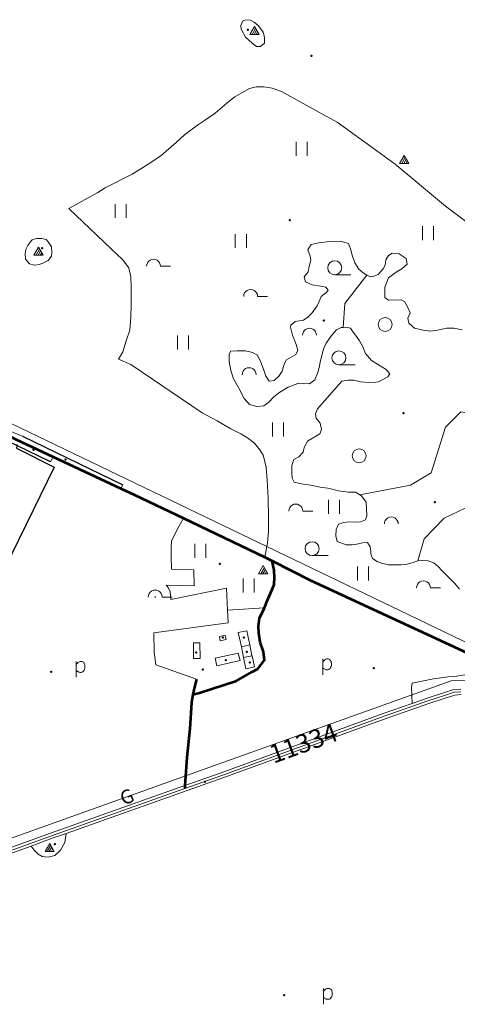
# Model space of a CAD drawing. Units: metres. Extents: x 531218 to 563713, y 6566035 to 6595898.
# Drawn here: x 547814 to 548286, y 6583225 to 6584286 of the extents above; entities that cross this region are included whole.
import ezdxf
from ezdxf.enums import TextEntityAlignment as Align

# ---------------------------------------------------------------- set-up
doc = ezdxf.new("R2010")
doc.units = ezdxf.units.M
doc.header["$MEASUREMENT"] = 0
for name, color, linetype in [('Level 11', 7, 'Continuous'), ('Level 12', 7, 'Continuous'), ('Level 15', 7, 'Continuous'), ('Level 18', 7, 'Continuous'), ('Level 19', 7, 'Continuous'), ('Level 2', 7, 'Continuous'), ('Level 27', 7, 'Continuous'), ('Level 28', 7, 'Continuous'), ('Level 3', 7, 'Continuous'), ('Level 30', 7, 'Continuous'), ('Level 35', 7, 'Continuous'), ('Level 4', 7, 'Continuous'), ('Level 40', 7, 'Continuous'), ('Level 48', 7, 'Continuous'), ('Level 49', 7, 'Continuous'), ('Level 50', 7, 'Continuous'), ('Level 51', 7, 'Continuous'), ('Level 54', 7, 'Continuous'), ('Level 6', 7, 'Continuous')]:
    doc.layers.add(name, color=color, linetype=linetype)
doc.styles.add('Style-Helvetica', font='Helvetica.shx', dxfattribs={"bigfont": 'Helveticabig.shx'})

# ---------------------------------------------------------------- blocks, each defined once
blk = doc.blocks.new('POLD_1')
at = {"layer": 'Level 48', "color": 251, "linetype": 'Continuous', "lineweight": 0, "flags": 128}
for points in [[(-0.027, -0.082), (-0.027, 0.089)], [(-0.027, 0.058), (-0.017, 0.068), (-0.01, 0.076), (-0.001, 0.082), (0.007, 0.086), (0.014, 0.088), (0.023, 0.089), (0.03, 0.089), (0.037, 0.087), (0.045, 0.083), (0.05, 0.08), (0.054, 0.075), (0.058, 0.07), (0.061, 0.065), (0.063, 0.059), (0.065, 0.051), (0.067, 0.045), (0.067, 0.03), (0.067, 0.021), (0.066, 0.014), (0.063, 0.005), (0.058, -0.006), (0.052, -0.015), (0.043, -0.023), (0.037, -0.026), (0.029, -0.028), (0.022, -0.029), (0.015, -0.029), (0.008, -0.028), (0.002, -0.027), (-0.004, -0.024), (-0.012, -0.019), (-0.019, -0.014), (-0.026, -0.008), (-0.027, -0.008)]]:
    blk.add_lwpolyline(points, dxfattribs=at)
blk = doc.blocks.new('HEIN_1')
at = {"layer": 'Level 48', "color": 251, "linetype": 'Continuous', "lineweight": 13, "flags": 128}
for points in [[(-0.06, -0.075), (-0.06, 0.075)], [(0.06, -0.075), (0.06, 0.075)]]:
    blk.add_lwpolyline(points, dxfattribs=at)
blk = doc.blocks.new('VOSA_1')
at = {"layer": 'Level 50', "color": 251, "linetype": 'Continuous', "lineweight": 13, "extrusion": (0, 0, -1)}
blk.add_arc((0, 0), 0.075, 359.8472, 180.1528, dxfattribs=at)
blk = doc.blocks.new('LEHT_1')
at = {"layer": 'Level 50', "color": 251, "linetype": 'Continuous', "lineweight": 13}
blk.add_circle((0, 0), 0.0752, dxfattribs=at)
blk = doc.blocks.new('HLEHT1')
at = {"layer": 'Level 51', "color": 251, "linetype": 'Continuous', "lineweight": 13}
blk.add_line((0, -0.075), (0.175, -0.075), dxfattribs=at)
blk.add_circle((0, 0), 0.0752, dxfattribs=at)
blk = doc.blocks.new('HPOOS1')
at = {"layer": 'Level 51', "color": 251, "linetype": 'Continuous', "lineweight": 13}
blk.add_line((0.075, 0), (0.183, 0), dxfattribs=at)
at = {"layer": 'Level 51', "color": 251, "linetype": 'Continuous', "lineweight": 13, "extrusion": (0, 0, -1)}
blk.add_arc((0, 0), 0.075, 359.8472, 180.1528, dxfattribs=at)
blk = doc.blocks.new('KIVIH1')
at = {"layer": 'Level 54', "color": 251, "linetype": 'Continuous', "lineweight": 13, "flags": 128}
for points in [[(-0.05, -0.029), (0.05, -0.029), (0, 0.058), (-0.05, -0.029)], [(-0.027, -0.029), (0.012, 0.038)], [(-0.004, -0.029), (0.023, 0.018)], [(0.019, -0.029), (0.034, -0.002)]]:
    blk.add_lwpolyline(points, dxfattribs=at)
blk = doc.blocks.new('PSALU1')
at = {"layer": 'Level 51', "color": 251, "linetype": 'Continuous', "lineweight": 13}
blk.add_line((0.075, 0), (0.183, 0), dxfattribs=at)
blk.add_circle((0, 0), 0.003, dxfattribs=at)
at = {"layer": 'Level 51', "color": 251, "linetype": 'Continuous', "lineweight": 13, "extrusion": (0, 0, -1)}
blk.add_arc((0, 0), 0.075, 359.8472, 180.1528, dxfattribs=at)

msp = doc.modelspace()

# ---------------------------------------------------------------- linework, layer by layer
at = {"layer": 'Level 11', "color": 251, "linetype": 'Continuous', "lineweight": 13, "ltscale": 100, "flags": 128}
msp.add_lwpolyline([(547389.93, 6583367.71), (547404.62, 6583355.58), (547427.64, 6583332.87), (547466.81, 6583284.02), (547475.06, 6583273.02), (547545.29, 6583297.99), (547681.9, 6583346.39), (547722.66, 6583361.11), (547848.09, 6583406.44), (547992.1, 6583457.3), (548032.3, 6583471.51), (548207.43, 6583535.24), (548254.75, 6583552), (548272.55, 6583557.57), (548283.13, 6583561.1), (548290.35, 6583561.58)], dxfattribs=at)
at = {"layer": 'Level 12', "color": 251, "linetype": 'Continuous', "lineweight": 13, "ltscale": 100, "flags": 128}
for points in [[(547475.46, 6583284.41), (547481.49, 6583283.08), (547489.46, 6583282.34), (547492.26, 6583282.33), (547680.89, 6583349.21), (547721.43, 6583363.86), (547847.06, 6583409.27), (547992.31, 6583460.56), (548031.29, 6583474.33), (548206.42, 6583538.06), (548237.74, 6583549.15), (548253.8, 6583554.85), (548271.63, 6583560.42), (548282.55, 6583564.07), (548290.21, 6583564.58)], [(547786.93, 6582852.71), (547743.99, 6582904.07), (547669.42, 6582994.53), (547634.3, 6583042.55), (547599.06, 6583093.91), (547565.05, 6583144.68), (547532.9, 6583196.71), (547511.46, 6583228.52), (547489.72, 6583259.99), (547488.09, 6583265.36), (547489.02, 6583270.19), (547492.91, 6583274.01), (547497.31, 6583277.74), (547682.91, 6583343.57), (547723.87, 6583358.36), (547826.15, 6583395.32), (547849.1, 6583403.61), (547864.18, 6583408.95), (548033.31, 6583468.69), (548208.43, 6583532.42), (548255.68, 6583549.15), (548273.47, 6583554.72), (548283.71, 6583558.13), (548290.49, 6583558.58)]]:
    msp.add_lwpolyline(points, dxfattribs=at)
at = {"layer": 'Level 19', "color": 251, "linetype": 'Continuous', "lineweight": 53, "ltscale": 100, "flags": 128}
for points in [[(547364.01, 6584045.36), (547385.38, 6584035.17), (547398.53, 6584028.92), (547470.21, 6583994.75), (547541.42, 6583960.82), (547561.97, 6583951.15), (547586.02, 6583939.83), (547600.88, 6583932.84), (547735.35, 6583869.57), (547810.24, 6583833.61), (547849.96, 6583815.09), (547923.11, 6583780.97), (547937.72, 6583774.16), (547990.85, 6583748.76), (548078.54, 6583706.84), (548086.66, 6583702.72)], [(548086.66, 6583702.72), (548127.51, 6583682.02), (548307.14, 6583598.91), (548319.62, 6583592.71), (548345.81, 6583579.69), (548361.04, 6583572.13), (548455.52, 6583700.08), (548472.67, 6583710.69), (548493.06, 6583723.3), (548515.13, 6583735.06)], [(548000.91, 6583558.77), (548008.18, 6583560.51), (548047.88, 6583573.37), (548064.99, 6583583.2), (548071.11, 6583586.54), (548078.26, 6583595.64), (548077.03, 6583604.83), (548073.56, 6583615.11), (548072.06, 6583624.89), (548071.91, 6583632.57), (548072.89, 6583641.04), (548077.51, 6583650.72), (548078.06, 6583652.06), (548081.5, 6583660.45), (548085.18, 6583668.64), (548088.54, 6583677.33), (548088.99, 6583684.99), (548088.68, 6583692.88), (548086.66, 6583702.72)], [(548004.74, 6583575.14), (548001.85, 6583563.93), (548000.91, 6583558.77)], [(548000.91, 6583558.77), (547999.34, 6583550.09), (547997.49, 6583522.03), (547994.31, 6583490.66), (547992.31, 6583460.56), (547992.1, 6583457.3)]]:
    msp.add_lwpolyline(points, dxfattribs=at)
at = {"layer": 'Level 2', "color": 251, "linetype": 'Continuous', "lineweight": 13, "ltscale": 100, "flags": 128}
for points in [[(548053.23, 6583610.07), (548049.92, 6583625.56), (548059.21, 6583627.31), (548062.52, 6583612.4), (548062.31, 6583612.35)], [(548030.48, 6583616.55), (548036.86, 6583617.9), (548035.87, 6583622.65), (548029.49, 6583621.32), (548030.48, 6583616.55)], [(548001.61, 6583597.62), (548008.59, 6583597.64), (548008.53, 6583614.32), (548001.52, 6583614.32), (548001.61, 6583597.62)], [(548062.31, 6583612.35), (548053.23, 6583610.07)], [(548053.23, 6583610.07), (548055.68, 6583598.65)], [(548062.31, 6583612.35), (548064.72, 6583600.34)], [(548026.59, 6583589.55), (548024.93, 6583598.07), (548049.71, 6583603.3), (548051.78, 6583595.36), (548026.59, 6583589.55)], [(548064.72, 6583600.34), (548065, 6583600.39), (548067.27, 6583588.39), (548057.98, 6583586.26), (548055.68, 6583598.65)], [(548055.68, 6583598.65), (548064.72, 6583600.34)]]:
    msp.add_lwpolyline(points, dxfattribs=at)
at = {"layer": 'Level 27', "color": 251, "linetype": 'Continuous', "lineweight": 13, "ltscale": 100, "flags": 128}
msp.add_lwpolyline([(547205.13, 6583834.75), (547365.99, 6584061.77), (548358.16, 6583585.02)], dxfattribs=at)
at = {"layer": 'Level 28', "color": 251, "linetype": 'Continuous', "lineweight": 13, "ltscale": 100, "flags": 128}
msp.add_lwpolyline([(548326.3, 6583575.43), (548325.1, 6583573.81), (548279.63, 6583573.42), (547487.58, 6583290.61)], dxfattribs=at)
at = {"layer": 'Level 3', "color": 251, "linetype": 'Continuous', "lineweight": 40}
msp.add_point((548004.37, 6583603.96), dxfattribs=at)
at = {"layer": 'Level 30', "color": 251, "linetype": 'Continuous', "lineweight": 30, "flags": 128}
msp.add_lwpolyline([(547810.67, 6583828.3), (547810.64, 6583827.08), (547810.6, 6583824.44), (547851.17, 6583803.94), (547797.68, 6583694.8), (547762.42, 6583626.05), (547760.88, 6583620.79), (547760.22, 6583614.14), (547745.64, 6583530.87), (547719.96, 6583371.25), (547721.26, 6583364.29)], dxfattribs=at)
at = {"layer": 'Level 35', "color": 251, "linetype": 'Continuous', "lineweight": 30, "ltscale": 100, "flags": 128}
for points in [[(547847.29, 6583809.73), (547810.64, 6583827.08), (547597.86, 6583927.85)], [(547817.05, 6583837.44), (547925.22, 6583784.97)]]:
    msp.add_lwpolyline(points, dxfattribs=at)
at = {"layer": 'Level 4', "color": 251, "linetype": 'Continuous', "lineweight": 40}
for p in [(548033.11, 6583620.13), (548056.01, 6583620.05), (548036.6, 6583595.65), (548062.21, 6583593.33)]:
    msp.add_point(p, dxfattribs=at)
at = {"layer": 'Level 40', "color": 251, "linetype": 'Continuous', "lineweight": 13, "ltscale": 100, "flags": 128}
for points in [[(548074.06, 6584257.44), (548078.31, 6584261.24), (548078.4, 6584267.56), (548076.61, 6584272.89), (548071.75, 6584279.8), (548067.18, 6584283.69), (548063.04, 6584286.12), (548057.99, 6584286.47), (548054.76, 6584285.35), (548052.75, 6584280.29), (548052.87, 6584276.28), (548057.65, 6584267.77), (548064.76, 6584261), (548069.59, 6584257.59), (548074.06, 6584257.44)], [(548078.54, 6583706.84), (548081.31, 6583722.27), (548082.43, 6583734.77), (548082.5, 6583749.35), (548082.31, 6583770.54), (548081, 6583789.73), (548079.89, 6583803.43), (548077.78, 6583812.94), (548076.71, 6583816.7), (548073.02, 6583822.47), (548067.3, 6583829.7), (548059.96, 6583835.4), (548052.56, 6583839.86), (548041.81, 6583845.21), (548027.06, 6583853.89), (548010.86, 6583862.42), (547933.97, 6583914.61), (547920.56, 6583920.4), (547925.36, 6583928.38), (547928.72, 6583939.97), (547932.67, 6583951.52), (547933.81, 6583965.74), (547934.16, 6583979.25), (547934.24, 6583989.46), (547934.21, 6583998.45), (547934.01, 6584009.1), (547931.56, 6584018.91), (547924.77, 6584027.7), (547912.73, 6584039.22), (547866.81, 6584082.67), (547898.26, 6584099.93), (547906.23, 6584105.06), (547935.43, 6584119.87), (547951.56, 6584129.9), (547966.18, 6584139.56), (547983.06, 6584154.22), (547991.71, 6584162.21), (548005.93, 6584172.82), (548013.36, 6584177.71), (548024.79, 6584185.65), (548040.13, 6584198.52), (548046.12, 6584203.26), (548053.8, 6584207.73), (548062.14, 6584212.27), (548069.25, 6584214.14), (548077.59, 6584214.05), (548086.53, 6584212.74), (548096.71, 6584209.08), (548136.9, 6584186.9), (548156.63, 6584175.82), (548199.38, 6584145.05), (548219.25, 6584130.62), (548273.5, 6584085.3), (548302.38, 6584063.62)], [(547829.72, 6584021.63), (547824.46, 6584023.22), (547820.15, 6584028.15), (547819.9, 6584034.26), (547820.49, 6584038.71), (547822.54, 6584042.85), (547825.03, 6584046.52), (547827.42, 6584049.18), (547832.1, 6584050.46), (547837.74, 6584050.38), (547842.43, 6584049.56), (547844.65, 6584046.78), (547848.37, 6584041.52), (547848.62, 6584035.59), (547848.26, 6584031.52), (547844.67, 6584026.78), (547839.73, 6584024.22), (547835.15, 6584022.35), (547829.72, 6584021.63)], [(548163.11, 6583954.56), (548161, 6583954.45), (548155.91, 6583951.89), (548150.64, 6583945.74), (548144.68, 6583937.59), (548141.78, 6583931.37), (548140.29, 6583923.79), (548138.81, 6583919.06), (548137.26, 6583911.54), (548135.64, 6583905.95), (548132.55, 6583898.15), (548126.85, 6583893.93), (548120.47, 6583894.12), (548115.27, 6583894.41), (548114.22, 6583894.15), (548103.68, 6583890.26), (548094.86, 6583884.71), (548088.46, 6583879.83), (548082.51, 6583873.76), (548077.64, 6583869.98), (548069.87, 6583869.28), (548062.1, 6583871.48), (548056.31, 6583878.05), (548050.46, 6583889.08), (548044.87, 6583899.16), (548041.96, 6583908.28), (548039.99, 6583917.71), (548039.96, 6583925.81), (548041.96, 6583928.91), (548048.6, 6583929.37), (548057.63, 6583929.41), (548065.24, 6583927.47), (548070.51, 6583924.84), (548074.31, 6583917.09), (548077.09, 6583909.75), (548079.66, 6583902.2), (548083.12, 6583896.59), (548088.63, 6583897.25), (548093.76, 6583902), (548097.4, 6583907.34), (548099.43, 6583914.98), (548102.13, 6583919.51), (548112.23, 6583925.34), (548114.34, 6583930.2), (548112.36, 6583936.33), (548108.35, 6583946.3), (548106.43, 6583955.01), (548106.52, 6583957.18), (548111.5, 6583961.1), (548120.46, 6583962.59), (548124.98, 6583965.68), (548129.66, 6583970.28), (548135.1, 6583978.04), (548136.97, 6583981.67), (548139.06, 6583986.76), (548139.48, 6583987.92), (548142.68, 6583990.56), (548145.29, 6583992.39), (548147.12, 6583994.89), (548144.56, 6583998.08), (548138.56, 6583999.13), (548129.53, 6584000.58), (548122.54, 6584003.86), (548121.16, 6584009.04), (548125.52, 6584014.5), (548126.17, 6584018.9), (548128.22, 6584027.02), (548127.43, 6584031.61), (548124.87, 6584038.18), (548128.75, 6584044.06), (548136.72, 6584045.69), (548148.93, 6584047.35), (548159.8, 6584047.48), (548168.99, 6584045.2), (548171.25, 6584039.28), (548172.81, 6584032.41), (548175.67, 6584024.15), (548180.22, 6584017.42), (548184.62, 6584013.32), (548188.65, 6584011.07)], [(548188.65, 6584011.07), (548191.06, 6584009.72), (548192.78, 6584009.11), (548196.39, 6584009.87), (548201.04, 6584011.75), (548206.25, 6584017.75), (548208.48, 6584021.65), (548209.06, 6584027.5), (548212.23, 6584032.3), (548215.98, 6584034.85), (548223.81, 6584034.05), (548231.25, 6584029), (548232.27, 6584022.74), (548226.4, 6584017.8), (548219.49, 6584013.45), (548212.29, 6584007.91), (548208.23, 6583998.06), (548208.31, 6583986.72), (548212.06, 6583984.16), (548225.68, 6583984.32), (548229.47, 6583982.48), (548233.17, 6583976.06), (548235.35, 6583970.38), (548232.93, 6583964.73), (548233.91, 6583959.3), (548240.27, 6583953.86), (548249.72, 6583951.7), (548257.56, 6583950.48), (548263.06, 6583951.44), (548275.05, 6583953.9), (548282.5, 6583953.71), (548291.63, 6583951.88)], [(548163.11, 6583954.56), (548164.79, 6583980.26), (548188.65, 6584011.07)], [(548181.12, 6583774.08), (548176.36, 6583776.87), (548168.91, 6583777.03), (548158.01, 6583778.4), (548150.01, 6583780.46), (548146.53, 6583781.23), (548138.51, 6583782.18), (548128.14, 6583784.48), (548117.8, 6583785.98), (548110.18, 6583787.8), (548107.99, 6583791.91), (548107.6, 6583797.34), (548107.63, 6583805.53), (548110.04, 6583812.13), (548115.31, 6583815.2), (548119.96, 6583819.98), (548120.93, 6583825.24), (548124.56, 6583831.94), (548137.81, 6583839.84), (548139.73, 6583844.64), (548138.25, 6583851.48), (548134.09, 6583856.76), (548133.43, 6583861.33), (548135.39, 6583866.63), (548161.56, 6583896.79), (548168.61, 6583897.79), (548174.84, 6583897.65), (548181.8, 6583895.8), (548190.8, 6583895.16), (548198.28, 6583895.45), (548201.3, 6583896), (548211.26, 6583901.33), (548213.38, 6583904.52), (548209.68, 6583909.39), (548200.16, 6583914.84), (548193.72, 6583918.8), (548187.46, 6583926.53), (548184.31, 6583933.51), (548180.68, 6583940.28), (548177.68, 6583944.98), (548174, 6583949.47), (548171.03, 6583953.96), (548166.18, 6583954.72), (548163.11, 6583954.56)], [(548181.12, 6583774.08), (548235.79, 6583784.46), (548258.06, 6583797.62), (548273.76, 6583847.15), (548290.27, 6583863.4), (548318.34, 6583858.76), (548344.75, 6583875.78), (548364.38, 6583897.8)], [(547817.05, 6583837.44), (547808.75, 6583840.7), (547803.96, 6583842.6)], [(547847.29, 6583809.73), (547849.96, 6583815.09)], [(547925.22, 6583784.97), (547923.11, 6583780.97)], [(548243.93, 6583703), (548237.81, 6583700.83), (548230.48, 6583699.09), (548225.71, 6583698.7), (548217.75, 6583698.64), (548212.14, 6583698.72), (548204.65, 6583700.18), (548199.8, 6583702.1), (548194.85, 6583705.45), (548193.22, 6583710.25), (548193.01, 6583713.36), (548192.43, 6583717.84), (548189.42, 6583722.54), (548183.9, 6583722.11), (548179.81, 6583721.13), (548172.93, 6583720.1), (548166.38, 6583719.97), (548156.68, 6583723.73), (548155.18, 6583730.01), (548155.51, 6583736.63), (548158.26, 6583742.38), (548162.88, 6583743.69), (548164.04, 6583744.14), (548169.93, 6583744.98), (548177.93, 6583744.65), (548182.06, 6583744.92), (548187.28, 6583747.07), (548188.8, 6583751.47), (548187.86, 6583766.15), (548182.91, 6583773.03), (548181.12, 6583774.08)], [(548243.93, 6583703), (548250.65, 6583726.42), (548272.11, 6583748.86), (548309.86, 6583766.97)], [(547990.85, 6583748.76), (547984.12, 6583737.28), (547977.98, 6583724.24), (547977.49, 6583717.23), (547977.52, 6583708.5), (547977.75, 6583693.99), (548001.81, 6583693.12), (548002.3, 6583676), (547972.22, 6583676.81), (547974.15, 6583673.96), (547976.41, 6583669.47), (547977.04, 6583661.01), (548037.22, 6583673.24), (548038.18, 6583649.8)], [(548288.61, 6583672.14), (548283.66, 6583678.45), (548278.18, 6583683.73), (548269.31, 6583692.95), (548266.06, 6583696.49), (548261.1, 6583700.79), (548254.97, 6583702.79), (548248.59, 6583703.31), (548243.93, 6583703)], [(548038.18, 6583649.8), (548039.06, 6583636.08), (547958.77, 6583625.12), (547958.91, 6583604.53), (547960.91, 6583590.62), (548004.74, 6583575.14)], [(548038.18, 6583649.8), (548078.06, 6583652.06)], [(548237.74, 6583549.15), (548236.86, 6583566.38), (548237.8, 6583571.02), (548260.8, 6583575.57), (548276.4, 6583577.85), (548285.77, 6583578.63), (548296.59, 6583580.43), (548307.56, 6583581.49), (548316.28, 6583587.39), (548319.62, 6583592.71)], [(547826.15, 6583395.32), (547829.56, 6583390.9), (547833.93, 6583386.42), (547838.15, 6583384.01), (547844.51, 6583383.38), (547851.92, 6583384.91), (547857.84, 6583390.8), (547862.5, 6583399.12), (547864.18, 6583408.95)]]:
    msp.add_lwpolyline(points, dxfattribs=at)
at = {"layer": 'Level 49', "color": 251, "linetype": 'Continuous', "lineweight": 40}
for p in [(548060.25, 6584275.45), (548129.14, 6584247.42), (548105.66, 6584070.26), (547838.27, 6584039.97), (548142.19, 6583962.04), (548228.38, 6583862.04), (547828.86, 6583822.57), (547863.49, 6583812.12), (548261.98, 6583766.14), (548029.88, 6583699.77), (548011.69, 6583585.67), (548196.32, 6583586.98), (547848.04, 6583583.04), (548013.65, 6583464.52), (547851.99, 6583397.16), (548099.55, 6583234.56)]:
    msp.add_point(p, dxfattribs=at)
at = {"layer": 'Level 6', "color": 251, "linetype": 'Continuous', "lineweight": 40}
msp.add_point((548059.01, 6583604.65), dxfattribs=at)

# ---------------------------------------------------------------- block references
at = {"layer": 'Level 48', "color": 251, "linetype": 'Continuous', "lineweight": 13, "xscale": 100, "yscale": 100, "zscale": 100}
for p in [(548118.37, 6584147.12), (547922.92, 6584080.11), (548254.69, 6584056.24), (548052.67, 6584047.77), (547990.26, 6583938.41), (548092.91, 6583844.45), (548153.23, 6583761.23), (548008.89, 6583713.66), (548184.6, 6583689.23), (548061.03, 6583676.32)]:
    msp.add_blockref('HEIN_1', p, dxfattribs=at)
at = {"layer": 'Level 48', "color": 251, "linetype": 'Continuous', "lineweight": 0, "xscale": 100, "yscale": 100, "zscale": 100}
for p in [(548143.85, 6583588.28), (547877.63, 6583585.47), (548144.74, 6583232.92)]:
    msp.add_blockref('POLD_1', p, dxfattribs=at)
at = {"layer": 'Level 50', "color": 251, "linetype": 'Continuous', "lineweight": 13, "xscale": 100, "yscale": 100, "zscale": 100}
for name, p in [('LEHT_1', (548208.55, 6583957.82)), ('VOSA_1', (548126.82, 6583946.21)), ('VOSA_1', (548061.61, 6583903.64)), ('LEHT_1', (548180.48, 6583816.19)), ('VOSA_1', (548215.15, 6583742.67))]:
    msp.add_blockref(name, p, dxfattribs=at)
at = {"layer": 'Level 51', "color": 251, "linetype": 'Continuous', "lineweight": 13, "xscale": 100, "yscale": 100, "zscale": 100}
for name, p in [('HPOOS1', (547958.42, 6584020.57)), ('HLEHT1', (548154.06, 6584018.95)), ('HPOOS1', (548063.25, 6583988.05)), ('HLEHT1', (548158.6, 6583921.84)), ('HPOOS1', (548111.96, 6583756.58)), ('HLEHT1', (548129.6, 6583715.96)), ('HPOOS1', (548249.81, 6583673.75)), ('PSALU1', (547960.18, 6583663.86))]:
    msp.add_blockref(name, p, dxfattribs=at)
at = {"layer": 'Level 54', "color": 251, "linetype": 'Continuous', "lineweight": 13, "xscale": 100, "yscale": 100, "zscale": 100}
for p in [(548067.44, 6584273.28), (548229.04, 6584134.27), (547834.22, 6584035.3), (548076.91, 6583691.87), (547846.26, 6583392.36)]:
    msp.add_blockref('KIVIH1', p, dxfattribs=at)

# ---------------------------------------------------------------- texts
at = {"layer": 'Level 15', "color": 251, "linetype": 'Continuous', "lineweight": 0, "insert": (548121.12, 6583503.83), "char_height": 20, "attachment_point": 5, "rotation": 19.8489, "line_spacing_factor": 0.722892, "style": 'Style-Helvetica'}
msp.add_mtext('11334', dxfattribs=at)
at = {"layer": 'Level 18', "color": 251, "linetype": 'Continuous', "lineweight": 13, "style": 'Style-Helvetica'}
msp.add_text('G', height=15, rotation=21.81963, dxfattribs=at).set_placement((547929.73, 6583448.48), align=Align.MIDDLE_CENTER)

doc.saveas('drawing.dxf')
